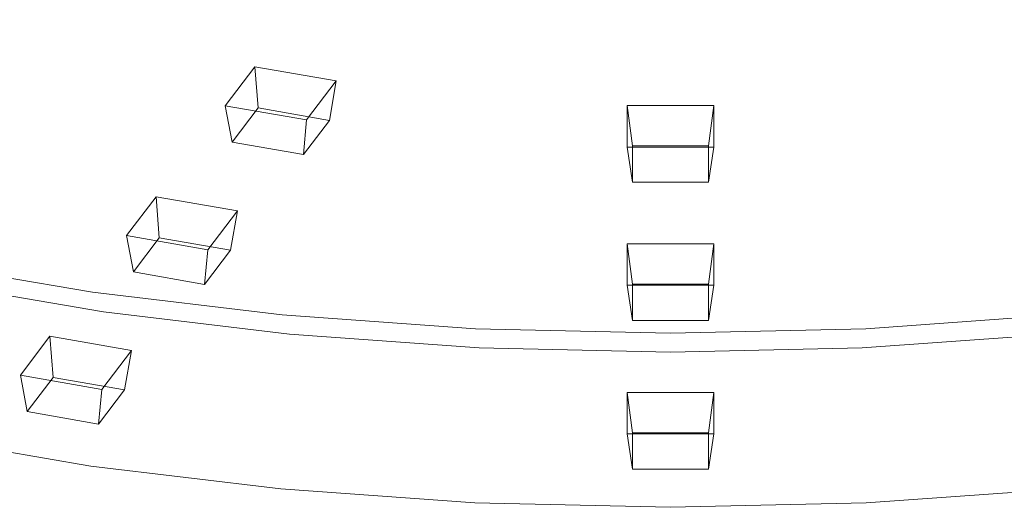
# Model space of a CAD drawing. Extents: x -46 to 102, y -169 to 0.
# Drawn here: x 36 to 60, y -169 to -157 of the extents above; entities that cross this region are included whole.
import ezdxf

# ---------------------------------------------------------------- set-up
doc = ezdxf.new("R2010")
doc.units = 0
doc.header["$LTSCALE"] = 500
doc.header["$MEASUREMENT"] = 0
for name, color, linetype in [('FERRO_CHROM', 7, 'Continuous'), ('FERRO_PRYSZNIC1', 7, 'Continuous'), ('FERRO_PRYSZNIC2', 7, 'Continuous')]:
    doc.layers.add(name, color=color, linetype=linetype)

msp = doc.modelspace()

# ---------------------------------------------------------------- linework, layer by layer
at = {"layer": 'FERRO_CHROM', "lineweight": 0}
for points, invisible_edges in [([(32.982, -153.864, 235.154), (32.982, -162.242, 230.582), (37.601, -163.034, 232.033), (37.601, -154.656, 236.605)], 15), ([(37.601, -154.656, 236.605), (37.601, -163.034, 232.033), (42.361, -163.606, 233.079), (42.361, -155.227, 237.652)], 15), ([(42.361, -155.227, 237.652), (42.361, -163.606, 233.079), (47.215, -163.951, 233.711), (47.215, -155.572, 238.284)], 15), ([(57.017, -155.572, 238.284), (57.017, -163.951, 233.711), (61.87, -163.606, 233.079), (61.87, -155.227, 237.652)], 15), ([(47.215, -155.572, 238.284), (47.215, -163.951, 233.711), (52.116, -164.066, 233.923), (52.116, -155.688, 238.495)], 15), ([(52.116, -155.688, 238.495), (52.116, -164.066, 233.923), (57.017, -163.951, 233.711), (57.017, -155.572, 238.284)], 15), ([(37.601, -163.034, 232.033), (32.982, -162.242, 230.582), (33.035, -162.691, 230.219), (37.642, -163.481, 231.665)], 11), ([(37.642, -163.481, 231.665), (33.035, -162.691, 230.219), (33.166, -163.038, 229.702), (37.741, -163.822, 231.139)], 15), ([(37.741, -163.822, 231.139), (33.166, -163.038, 229.702), (33.339, -163.19, 229.17), (37.873, -163.967, 230.594)], 15), ([(33.398, -163.201, 229.017), (37.917, -163.976, 230.436), (37.873, -163.967, 230.594), (33.339, -163.19, 229.17)], 15), ([(33.339, -163.336, 229.09), (37.873, -164.113, 230.514), (37.917, -163.976, 230.436), (33.398, -163.201, 229.017)], 11), ([(42.361, -163.606, 233.079), (37.601, -163.034, 232.033), (37.642, -163.481, 231.665), (42.388, -164.05, 232.709)], 11), ([(33.166, -163.865, 229.251), (37.741, -164.649, 230.687), (37.873, -164.113, 230.514), (33.339, -163.336, 229.09)], 15), ([(42.388, -164.05, 232.709), (37.642, -163.481, 231.665), (37.741, -163.822, 231.139), (42.455, -164.388, 232.175)], 15), ([(47.215, -163.951, 233.711), (42.361, -163.606, 233.079), (42.388, -164.05, 232.709), (47.229, -164.394, 233.339)], 11), ([(61.87, -163.606, 233.079), (57.017, -163.951, 233.711), (57.003, -164.394, 233.339), (61.843, -164.05, 232.709)], 11), ([(33.035, -164.487, 229.239), (37.642, -165.277, 230.685), (37.741, -164.649, 230.687), (33.166, -163.865, 229.251)], 15), ([(42.455, -164.388, 232.175), (37.741, -163.822, 231.139), (37.873, -163.967, 230.594), (42.544, -164.527, 231.621)], 15), ([(37.741, -164.649, 230.687), (42.455, -165.215, 231.723), (42.544, -164.674, 231.541), (37.873, -164.113, 230.514)], 15), ([(37.917, -163.976, 230.436), (42.574, -164.534, 231.46), (42.544, -164.527, 231.621), (37.873, -163.967, 230.594)], 15), ([(37.873, -164.113, 230.514), (42.544, -164.674, 231.541), (42.574, -164.534, 231.46), (37.917, -163.976, 230.436)], 11), ([(47.229, -164.394, 233.339), (42.388, -164.05, 232.709), (42.455, -164.388, 232.175), (47.262, -164.729, 232.801)], 15), ([(52.116, -164.066, 233.923), (47.215, -163.951, 233.711), (47.229, -164.394, 233.339), (52.116, -164.509, 233.549)], 11), ([(57.017, -163.951, 233.711), (52.116, -164.066, 233.923), (52.116, -164.509, 233.549), (57.003, -164.394, 233.339)], 11), ([(61.843, -164.05, 232.709), (57.003, -164.394, 233.339), (56.969, -164.729, 232.801), (61.776, -164.388, 232.175)], 15), ([(47.262, -164.729, 232.801), (42.455, -164.388, 232.175), (42.544, -164.527, 231.621), (47.306, -164.866, 232.241)], 15), ([(52.116, -164.509, 233.549), (47.229, -164.394, 233.339), (47.262, -164.729, 232.801), (52.116, -164.844, 233.01)], 15), ([(57.003, -164.394, 233.339), (52.116, -164.509, 233.549), (52.116, -164.844, 233.01), (56.969, -164.729, 232.801)], 15), ([(61.776, -164.388, 232.175), (56.969, -164.729, 232.801), (56.925, -164.866, 232.241), (61.688, -164.527, 231.621)], 15), ([(32.982, -165.036, 229.057), (37.601, -165.828, 230.508), (37.642, -165.277, 230.685), (33.035, -164.487, 229.239)], 15), ([(37.642, -165.277, 230.685), (42.388, -165.846, 231.728), (42.455, -165.215, 231.723), (37.741, -164.649, 230.687)], 15), ([(42.455, -165.215, 231.723), (47.262, -165.556, 232.349), (47.306, -165.012, 232.161), (42.544, -164.674, 231.541)], 15), ([(42.574, -164.534, 231.46), (47.322, -164.872, 232.078), (47.306, -164.866, 232.241), (42.544, -164.527, 231.621)], 15), ([(42.544, -164.674, 231.541), (47.306, -165.012, 232.161), (47.322, -164.872, 232.078), (42.574, -164.534, 231.46)], 11), ([(56.91, -164.872, 232.078), (61.658, -164.534, 231.46), (61.688, -164.527, 231.621), (56.925, -164.866, 232.241)], 15), ([(56.925, -165.012, 232.161), (61.688, -164.674, 231.541), (61.658, -164.534, 231.46), (56.91, -164.872, 232.078)], 11), ([(56.969, -165.556, 232.349), (61.776, -165.215, 231.723), (61.688, -164.674, 231.541), (56.925, -165.012, 232.161)], 15), ([(52.116, -164.844, 233.01), (47.262, -164.729, 232.801), (47.306, -164.866, 232.241), (52.116, -164.979, 232.448)], 15), ([(47.322, -164.872, 232.078), (52.116, -164.985, 232.285), (52.116, -164.979, 232.448), (47.306, -164.866, 232.241)], 14), ([(47.306, -165.012, 232.161), (52.116, -165.125, 232.369), (52.116, -164.985, 232.285), (47.322, -164.872, 232.078)], 15), ([(56.969, -164.729, 232.801), (52.116, -164.844, 233.01), (52.116, -164.979, 232.448), (56.925, -164.866, 232.241)], 15), ([(52.116, -164.985, 232.285), (56.91, -164.872, 232.078), (56.925, -164.866, 232.241), (52.116, -164.979, 232.448)], 14), ([(52.116, -165.125, 232.369), (56.925, -165.012, 232.161), (56.91, -164.872, 232.078), (52.116, -164.985, 232.285)], 15), ([(32.982, -165.036, 229.057), (32.982, -166.153, 228.447), (37.601, -166.945, 229.898), (37.601, -165.828, 230.508)], 15), ([(47.262, -165.556, 232.349), (52.116, -165.671, 232.558), (52.116, -165.125, 232.369), (47.306, -165.012, 232.161)], 15), ([(52.116, -165.671, 232.558), (56.969, -165.556, 232.349), (56.925, -165.012, 232.161), (52.116, -165.125, 232.369)], 15), ([(37.601, -165.828, 230.508), (42.361, -166.399, 231.555), (42.388, -165.846, 231.728), (37.642, -165.277, 230.685)], 15), ([(42.388, -165.846, 231.728), (47.229, -166.19, 232.359), (47.262, -165.556, 232.349), (42.455, -165.215, 231.723)], 15), ([(57.003, -166.19, 232.359), (61.843, -165.846, 231.729), (61.776, -165.215, 231.723), (56.969, -165.556, 232.349)], 15), ([(47.229, -166.19, 232.359), (52.116, -166.305, 232.569), (52.116, -165.671, 232.558), (47.262, -165.556, 232.349)], 15), ([(52.116, -166.305, 232.569), (57.003, -166.19, 232.359), (56.969, -165.556, 232.349), (52.116, -165.671, 232.558)], 15), ([(37.601, -165.828, 230.508), (37.601, -166.945, 229.898), (42.361, -167.516, 230.945), (42.361, -166.399, 231.555)], 15), ([(42.361, -166.399, 231.555), (47.215, -166.744, 232.187), (47.229, -166.19, 232.359), (42.388, -165.846, 231.728)], 15), ([(57.017, -166.744, 232.187), (61.87, -166.399, 231.555), (61.843, -165.846, 231.729), (57.003, -166.19, 232.359)], 15), ([(37.601, -166.945, 229.898), (32.982, -166.153, 228.447), (32.982, -167.046, 227.96), (37.601, -167.838, 229.411)], 11), ([(42.361, -166.399, 231.555), (42.361, -167.516, 230.945), (47.215, -167.861, 231.577), (47.215, -166.744, 232.187)], 15), ([(47.215, -166.744, 232.187), (52.116, -166.859, 232.398), (52.116, -166.305, 232.569), (47.229, -166.19, 232.359)], 15), ([(52.116, -166.859, 232.398), (57.017, -166.744, 232.187), (57.003, -166.19, 232.359), (52.116, -166.305, 232.569)], 15), ([(57.017, -166.744, 232.187), (57.017, -167.861, 231.577), (61.87, -167.516, 230.945), (61.87, -166.399, 231.555)], 15), ([(52.116, -167.976, 231.788), (52.116, -166.859, 232.398), (47.215, -166.744, 232.187), (47.215, -167.861, 231.577)], 15), ([(52.116, -166.859, 232.398), (52.116, -167.976, 231.788), (57.017, -167.861, 231.577), (57.017, -166.744, 232.187)], 15), ([(42.361, -167.516, 230.945), (37.601, -166.945, 229.898), (37.601, -167.838, 229.411), (42.361, -168.409, 230.458)], 11), ([(47.215, -167.861, 231.577), (42.361, -167.516, 230.945), (42.361, -168.409, 230.458), (47.215, -168.754, 231.09)], 11), ([(61.87, -167.516, 230.945), (57.017, -167.861, 231.577), (57.017, -168.754, 231.09), (61.87, -168.409, 230.458)], 11), ([(52.116, -167.976, 231.788), (47.215, -167.861, 231.577), (47.215, -168.754, 231.09), (52.116, -168.869, 231.301)], 11), ([(57.017, -167.861, 231.577), (52.116, -167.976, 231.788), (52.116, -168.869, 231.301), (57.017, -168.754, 231.09)], 11)]:
    msp.add_3dface(points, dxfattribs=dict(at, invisible_edges=invisible_edges))
at = {"layer": 'FERRO_PRYSZNIC1', "lineweight": 0}
for points, invisible_edges in [([(24.337, -124.999, 150.92), (71.25, -167.046, 227.96), (10.542, -158.224, 211.795), (24.337, -124.999, 150.92)], 15), ([(71.25, -167.046, 227.96), (24.337, -124.999, 150.92), (98.31, -135.749, 170.617), (71.25, -167.046, 227.96)], 15), ([(10.542, -158.224, 211.795), (42.361, -168.409, 230.458), (24.337, -164.832, 223.904), (10.542, -158.224, 211.795)], 15), ([(10.542, -158.224, 211.795), (71.25, -167.046, 227.96), (42.361, -168.409, 230.458), (10.542, -158.224, 211.795)], 15), ([(24.337, -164.832, 223.904), (42.361, -168.409, 230.458), (32.982, -167.046, 227.96), (24.337, -164.832, 223.904)], 15), ([(32.982, -167.046, 227.96), (42.361, -168.409, 230.458), (37.601, -167.838, 229.411), (32.982, -167.046, 227.96)], 9), ([(42.361, -168.409, 230.458), (71.25, -167.046, 227.96), (61.87, -168.409, 230.458), (42.361, -168.409, 230.458)], 15), ([(42.361, -168.409, 230.458), (52.116, -168.869, 231.301), (47.215, -168.754, 231.09), (42.361, -168.409, 230.458)], 9), ([(42.361, -168.409, 230.458), (61.87, -168.409, 230.458), (52.116, -168.869, 231.301), (42.361, -168.409, 230.458)], 15), ([(52.116, -168.869, 231.301), (61.87, -168.409, 230.458), (57.017, -168.754, 231.09), (52.116, -168.869, 231.301)], 9)]:
    msp.add_3dface(points, dxfattribs=dict(at, invisible_edges=invisible_edges))
at = {"layer": 'FERRO_PRYSZNIC2', "lineweight": 0}
for points, invisible_edges in [([(43.004, -159.165, 213.52), (43.746, -158.188, 211.73), (41.708, -157.833, 211.079), (40.966, -158.809, 212.868)], 1), ([(40.966, -158.809, 212.868), (41.708, -157.833, 211.079), (41.788, -158.864, 210.713), (41.138, -159.719, 212.28)], 1), ([(41.708, -157.833, 211.079), (43.746, -158.188, 211.73), (43.574, -159.175, 211.283), (41.788, -158.864, 210.713)], 11), ([(41.659, -159.603, 212.067), (42.031, -159.113, 211.17), (42.063, -158.437, 211.616), (41.727, -158.879, 212.426)], 15), ([(41.727, -158.879, 212.426), (42.063, -158.437, 211.616), (42.985, -158.598, 211.911), (42.65, -159.04, 212.721)], 15), ([(42.031, -159.113, 211.17), (43.053, -159.291, 211.496), (42.985, -158.598, 211.911), (42.063, -158.437, 211.616)], 15), ([(43.053, -159.291, 211.496), (42.681, -159.781, 212.394), (42.65, -159.04, 212.721), (42.985, -158.598, 211.911)], 15), ([(43.004, -159.165, 213.52), (40.966, -158.809, 212.868), (41.138, -159.719, 212.28), (42.924, -160.03, 212.851)], 11), ([(42.031, -159.113, 211.17), (41.659, -159.603, 212.067), (41.138, -159.719, 212.28), (41.788, -158.864, 210.713)], 15), ([(42.681, -159.781, 212.394), (41.659, -159.603, 212.067), (41.727, -158.879, 212.426), (42.65, -159.04, 212.721)], 15), ([(43.053, -159.291, 211.496), (42.031, -159.113, 211.17), (41.788, -158.864, 210.713), (43.574, -159.175, 211.283)], 15), ([(53.201, -159.843, 214.762), (53.201, -158.804, 212.858), (51.031, -158.804, 212.858), (51.031, -159.843, 214.762)], 1), ([(51.031, -159.843, 214.762), (51.031, -158.804, 212.858), (51.166, -159.816, 212.458), (51.166, -160.727, 214.126)], 1), ([(51.031, -158.804, 212.858), (53.201, -158.804, 212.858), (53.066, -159.816, 212.458), (51.166, -159.816, 212.458)], 11), ([(42.681, -159.781, 212.394), (43.053, -159.291, 211.496), (43.574, -159.175, 211.283), (42.924, -160.03, 212.851)], 15), ([(51.572, -160.011, 212.815), (52.66, -160.011, 212.815), (52.607, -159.328, 213.248), (51.625, -159.328, 213.248)], 15), ([(51.572, -160.532, 213.77), (51.572, -160.011, 212.815), (51.625, -159.328, 213.248), (51.625, -159.798, 214.11)], 15), ([(51.625, -159.798, 214.11), (51.625, -159.328, 213.248), (52.607, -159.328, 213.248), (52.607, -159.798, 214.11)], 15), ([(52.66, -160.011, 212.815), (52.66, -160.532, 213.77), (52.607, -159.798, 214.11), (52.607, -159.328, 213.248)], 15), ([(41.659, -159.603, 212.067), (42.681, -159.781, 212.394), (42.924, -160.03, 212.851), (41.138, -159.719, 212.28)], 15), ([(53.201, -159.843, 214.762), (51.031, -159.843, 214.762), (51.166, -160.727, 214.126), (53.066, -160.727, 214.126)], 11), ([(51.572, -160.011, 212.815), (51.572, -160.532, 213.77), (51.166, -160.727, 214.126), (51.166, -159.816, 212.458)], 15), ([(52.66, -160.011, 212.815), (51.572, -160.011, 212.815), (51.166, -159.816, 212.458), (53.066, -159.816, 212.458)], 15), ([(52.66, -160.532, 213.77), (51.572, -160.532, 213.77), (51.625, -159.798, 214.11), (52.607, -159.798, 214.11)], 15), ([(52.66, -160.532, 213.77), (52.66, -160.011, 212.815), (53.066, -159.816, 212.458), (53.066, -160.727, 214.126)], 15), ([(51.572, -160.532, 213.77), (52.66, -160.532, 213.77), (53.066, -160.727, 214.126), (51.166, -160.727, 214.126)], 15), ([(40.532, -162.42, 219.483), (41.274, -161.443, 217.694), (39.235, -161.087, 217.043), (38.493, -162.064, 218.832)], 1), ([(38.493, -162.064, 218.832), (39.235, -161.087, 217.043), (39.315, -162.118, 216.676), (38.666, -162.974, 218.244)], 1), ([(39.235, -161.087, 217.043), (41.274, -161.443, 217.694), (41.101, -162.43, 217.247), (39.315, -162.118, 216.676)], 11), ([(39.186, -162.858, 218.031), (39.558, -162.368, 217.133), (39.59, -161.692, 217.58), (39.254, -162.134, 218.39)], 15), ([(39.254, -162.134, 218.39), (39.59, -161.692, 217.58), (40.513, -161.853, 217.874), (40.177, -162.295, 218.684)], 15), ([(39.558, -162.368, 217.133), (40.581, -162.546, 217.46), (40.513, -161.853, 217.874), (39.59, -161.692, 217.58)], 15), ([(40.581, -162.546, 217.46), (40.208, -163.036, 218.357), (40.177, -162.295, 218.684), (40.513, -161.853, 217.874)], 15), ([(40.532, -162.42, 219.483), (38.493, -162.064, 218.832), (38.666, -162.974, 218.244), (40.451, -163.285, 218.814)], 11), ([(39.558, -162.368, 217.133), (39.186, -162.858, 218.031), (38.666, -162.974, 218.244), (39.315, -162.118, 216.676)], 15), ([(40.208, -163.036, 218.357), (39.186, -162.858, 218.031), (39.254, -162.134, 218.39), (40.177, -162.295, 218.684)], 15), ([(40.581, -162.546, 217.46), (39.558, -162.368, 217.133), (39.315, -162.118, 216.676), (41.101, -162.43, 217.247)], 15), ([(40.208, -163.036, 218.357), (40.581, -162.546, 217.46), (41.101, -162.43, 217.247), (40.451, -163.285, 218.814)], 15), ([(53.201, -163.307, 221.108), (53.201, -162.267, 219.204), (51.031, -162.267, 219.204), (51.031, -163.307, 221.108)], 1), ([(51.031, -163.307, 221.108), (51.031, -162.267, 219.204), (51.166, -163.28, 218.805), (51.166, -164.19, 220.473)], 1), ([(51.031, -162.267, 219.204), (53.201, -162.267, 219.204), (53.066, -163.28, 218.805), (51.166, -163.28, 218.805)], 11), ([(39.186, -162.858, 218.031), (40.208, -163.036, 218.357), (40.451, -163.285, 218.814), (38.666, -162.974, 218.244)], 15), ([(51.572, -163.474, 219.161), (52.66, -163.474, 219.161), (52.607, -162.792, 219.594), (51.625, -162.792, 219.594)], 15), ([(51.572, -163.996, 220.116), (51.572, -163.474, 219.161), (51.625, -162.792, 219.594), (51.625, -163.262, 220.456)], 15), ([(51.625, -163.262, 220.456), (51.625, -162.792, 219.594), (52.607, -162.792, 219.594), (52.607, -163.262, 220.456)], 15), ([(52.66, -163.474, 219.161), (52.66, -163.996, 220.116), (52.607, -163.262, 220.456), (52.607, -162.792, 219.594)], 15), ([(53.201, -163.307, 221.108), (51.031, -163.307, 221.108), (51.166, -164.19, 220.473), (53.066, -164.19, 220.473)], 11), ([(51.572, -163.474, 219.161), (51.572, -163.996, 220.116), (51.166, -164.19, 220.473), (51.166, -163.28, 218.805)], 15), ([(52.66, -163.474, 219.161), (51.572, -163.474, 219.161), (51.166, -163.28, 218.805), (53.066, -163.28, 218.805)], 15), ([(52.66, -163.996, 220.116), (51.572, -163.996, 220.116), (51.625, -163.262, 220.456), (52.607, -163.262, 220.456)], 15), ([(52.66, -163.996, 220.116), (52.66, -163.474, 219.161), (53.066, -163.28, 218.805), (53.066, -164.19, 220.473)], 15), ([(51.572, -163.996, 220.116), (52.66, -163.996, 220.116), (53.066, -164.19, 220.473), (51.166, -164.19, 220.473)], 15), ([(37.874, -165.917, 225.892), (38.616, -164.941, 224.102), (36.578, -164.585, 223.451), (35.836, -165.562, 225.241)], 1), ([(35.836, -165.562, 225.241), (36.578, -164.585, 223.451), (36.658, -165.616, 223.085), (36.008, -166.472, 224.652)], 1), ([(36.578, -164.585, 223.451), (38.616, -164.941, 224.102), (38.444, -165.927, 223.656), (36.658, -165.616, 223.085)], 11), ([(36.529, -166.355, 224.439), (36.901, -165.865, 223.542), (36.932, -165.19, 223.988), (36.597, -165.632, 224.798)], 15), ([(36.597, -165.632, 224.798), (36.932, -165.19, 223.988), (37.855, -165.351, 224.283), (37.519, -165.793, 225.093)], 15), ([(36.901, -165.865, 223.542), (37.923, -166.044, 223.869), (37.855, -165.351, 224.283), (36.932, -165.19, 223.988)], 15), ([(37.923, -166.044, 223.869), (37.551, -166.533, 224.766), (37.519, -165.793, 225.093), (37.855, -165.351, 224.283)], 15), ([(37.874, -165.917, 225.892), (35.836, -165.562, 225.241), (36.008, -166.472, 224.652), (37.794, -166.783, 225.223)], 11), ([(36.901, -165.865, 223.542), (36.529, -166.355, 224.439), (36.008, -166.472, 224.652), (36.658, -165.616, 223.085)], 15), ([(37.551, -166.533, 224.766), (36.529, -166.355, 224.439), (36.597, -165.632, 224.798), (37.519, -165.793, 225.093)], 15), ([(37.923, -166.044, 223.869), (36.901, -165.865, 223.542), (36.658, -165.616, 223.085), (38.444, -165.927, 223.656)], 15), ([(37.551, -166.533, 224.766), (37.923, -166.044, 223.869), (38.444, -165.927, 223.656), (37.794, -166.783, 225.223)], 15), ([(53.201, -167.029, 227.928), (53.201, -165.989, 226.024), (51.031, -165.989, 226.024), (51.031, -167.029, 227.928)], 1), ([(51.031, -167.029, 227.928), (51.031, -165.989, 226.024), (51.166, -167.002, 225.625), (51.166, -167.912, 227.293)], 1), ([(51.031, -165.989, 226.024), (53.201, -165.989, 226.024), (53.066, -167.002, 225.625), (51.166, -167.002, 225.625)], 11), ([(36.529, -166.355, 224.439), (37.551, -166.533, 224.766), (37.794, -166.783, 225.223), (36.008, -166.472, 224.652)], 15), ([(51.572, -167.197, 225.981), (52.66, -167.197, 225.981), (52.607, -166.514, 226.414), (51.625, -166.514, 226.414)], 15), ([(51.572, -167.718, 226.936), (51.572, -167.197, 225.981), (51.625, -166.514, 226.414), (51.625, -166.984, 227.276)], 15), ([(51.625, -166.984, 227.276), (51.625, -166.514, 226.414), (52.607, -166.514, 226.414), (52.607, -166.984, 227.276)], 15), ([(52.66, -167.197, 225.981), (52.66, -167.718, 226.936), (52.607, -166.984, 227.276), (52.607, -166.514, 226.414)], 15), ([(53.201, -167.029, 227.928), (51.031, -167.029, 227.928), (51.166, -167.912, 227.293), (53.066, -167.912, 227.293)], 11), ([(51.572, -167.197, 225.981), (51.572, -167.718, 226.936), (51.166, -167.912, 227.293), (51.166, -167.002, 225.625)], 15), ([(52.66, -167.197, 225.981), (51.572, -167.197, 225.981), (51.166, -167.002, 225.625), (53.066, -167.002, 225.625)], 15), ([(52.66, -167.718, 226.936), (51.572, -167.718, 226.936), (51.625, -166.984, 227.276), (52.607, -166.984, 227.276)], 15), ([(52.66, -167.718, 226.936), (52.66, -167.197, 225.981), (53.066, -167.002, 225.625), (53.066, -167.912, 227.293)], 15), ([(51.572, -167.718, 226.936), (52.66, -167.718, 226.936), (53.066, -167.912, 227.293), (51.166, -167.912, 227.293)], 15)]:
    msp.add_3dface(points, dxfattribs=dict(at, invisible_edges=invisible_edges))
for points in [[(42.924, -160.03, 212.851), (43.574, -159.175, 211.283), (43.746, -158.188, 211.73), (43.004, -159.165, 213.52)], [(53.066, -160.727, 214.126), (53.066, -159.816, 212.458), (53.201, -158.804, 212.858), (53.201, -159.843, 214.762)], [(40.451, -163.285, 218.814), (41.101, -162.43, 217.247), (41.274, -161.443, 217.694), (40.532, -162.42, 219.483)], [(53.066, -164.19, 220.473), (53.066, -163.28, 218.805), (53.201, -162.267, 219.204), (53.201, -163.307, 221.108)], [(37.794, -166.783, 225.223), (38.444, -165.927, 223.656), (38.616, -164.941, 224.102), (37.874, -165.917, 225.892)], [(53.066, -167.912, 227.293), (53.066, -167.002, 225.625), (53.201, -165.989, 226.024), (53.201, -167.029, 227.928)]]:
    msp.add_3dface(points, dxfattribs=at)

doc.saveas('drawing.dxf')
